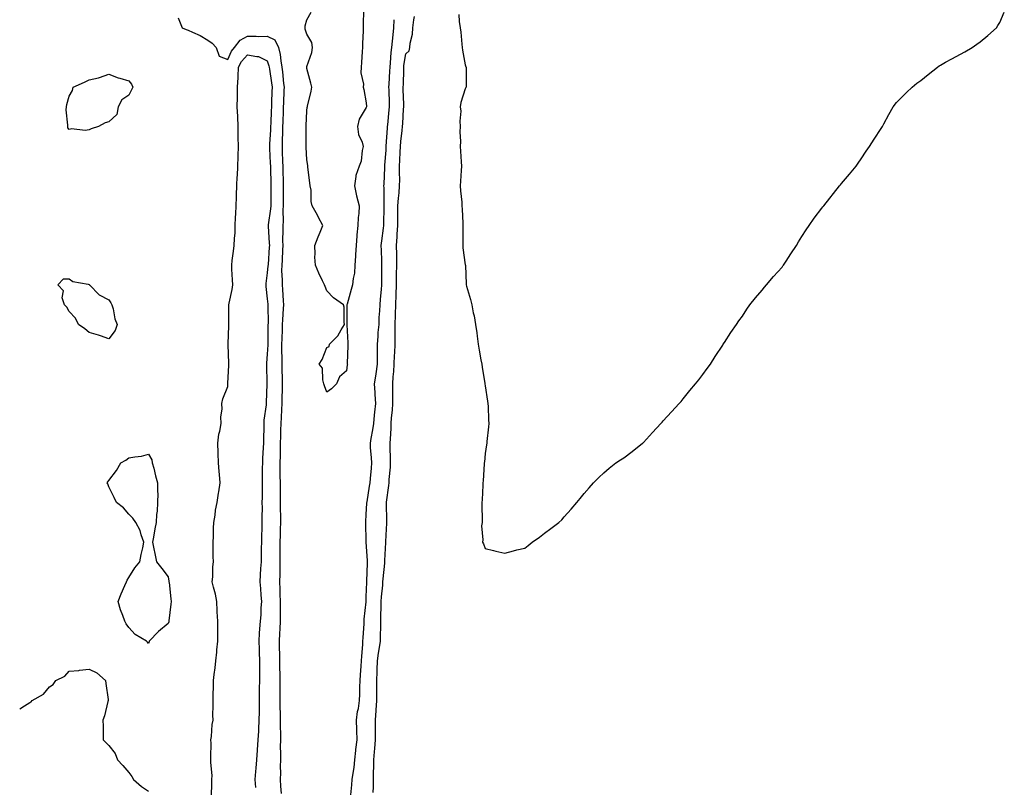
# Model space of a CAD drawing. Units: inches. Extents: x 1005443 to 1008083, y 7305818 to 7308458.
# Drawn here: x 1005443 to 1005940, y 7307138 to 7307526 of the extents above; entities that cross this region are included whole.
import ezdxf

# ---------------------------------------------------------------- set-up
doc = ezdxf.new("R2010")
doc.units = ezdxf.units.IN
doc.header["$MEASUREMENT"] = 0
doc.layers.add('Contour_10057305', color=7, linetype='Continuous', true_color=0x4e6e97)

msp = doc.modelspace()

# ---------------------------------------------------------------- linework, layer by layer
at = {"layer": 'Contour_10057305'}
for points in [[(1005616.68, 7307530.55, 3194), (1005616.47, 7307523.5, 3194), (1005616.49, 7307521.92, 3194), (1005616.48, 7307520.35, 3194), (1005616.1, 7307513.87, 3194), (1005616.09, 7307511.92, 3194), (1005615.95, 7307509.82, 3194), (1005615.58, 7307504.39, 3194), (1005615.41, 7307501.92, 3194), (1005615.21, 7307499.08, 3194), (1005616.63, 7307493.34, 3194), (1005616.42, 7307491.92, 3194), (1005616.85, 7307490.72, 3194), (1005618.05, 7307484.02, 3194), (1005618.14, 7307482.01, 3194), (1005618.14, 7307481.92, 3194), (1005618.13, 7307481.84, 3194), (1005618.05, 7307481.57, 3194), (1005614.36, 7307475.61, 3194), (1005613.62, 7307471.92, 3194), (1005614.13, 7307468, 3194), (1005615.93, 7307464.04, 3194), (1005616.43, 7307461.92, 3194), (1005615.92, 7307459.79, 3194), (1005615.44, 7307454.53, 3194), (1005614.51, 7307451.92, 3194), (1005612.77, 7307447.2, 3194), (1005612.84, 7307446.71, 3194), (1005612.01, 7307441.92, 3194), (1005613.06, 7307436.93, 3194), (1005613.07, 7307436.9, 3194), (1005614.38, 7307431.92, 3194), (1005614.22, 7307428.09, 3194), (1005613.9, 7307426.07, 3194), (1005613.76, 7307421.92, 3194), (1005613.34, 7307417.21, 3194), (1005613.26, 7307416.71, 3194), (1005612.88, 7307411.92, 3194), (1005612.64, 7307407.33, 3194), (1005612.57, 7307406.44, 3194), (1005612.32, 7307401.92, 3194), (1005612.13, 7307397.84, 3194), (1005611.35, 7307395.22, 3194), (1005611.1, 7307391.92, 3194), (1005610.34, 7307389.63, 3194), (1005608.37, 7307382.24, 3194), (1005608.27, 7307381.92, 3194), (1005608.27, 7307372.14, 3194), (1005608.26, 7307371.92, 3194), (1005608.21, 7307371.76, 3194), (1005608.8, 7307362.67, 3194), (1005608.65, 7307361.92, 3194), (1005608.74, 7307361.23, 3194), (1005608.41, 7307352.28, 3194), (1005608.49, 7307351.92, 3194), (1005608.37, 7307351.6, 3194), (1005608.05, 7307348.42, 3194), (1005604.45, 7307345.52, 3194), (1005602.94, 7307341.92, 3194), (1005600.53, 7307339.44, 3194), (1005598.05, 7307337.71, 3194), (1005597, 7307340.87, 3194), (1005596.67, 7307341.92, 3194), (1005596.03, 7307343.94, 3194), (1005595.93, 7307349.8, 3194), (1005594.2, 7307351.92, 3194), (1005595.77, 7307354.2, 3194), (1005598.05, 7307360.36, 3194), (1005599.23, 7307360.74, 3194), (1005599.52, 7307361.92, 3194), (1005603.73, 7307366.24, 3194), (1005605.38, 7307369.25, 3194), (1005607.05, 7307371.92, 3194), (1005606.85, 7307373.12, 3194), (1005606.85, 7307380.72, 3194), (1005606.53, 7307381.92, 3194), (1005601.51, 7307385.38, 3194), (1005598.05, 7307389.01, 3194), (1005597.26, 7307391.13, 3194), (1005596.99, 7307391.92, 3194), (1005596.01, 7307393.96, 3194), (1005594, 7307397.87, 3194), (1005592.35, 7307401.92, 3194), (1005592.1, 7307405.97, 3194), (1005592.28, 7307407.69, 3194), (1005592.11, 7307411.92, 3194), (1005593.75, 7307416.22, 3194), (1005594.79, 7307418.66, 3194), (1005596.12, 7307421.92, 3194), (1005593.95, 7307426.02, 3194), (1005593.33, 7307427.2, 3194), (1005590.77, 7307431.92, 3194), (1005590.18, 7307434.05, 3194), (1005590.14, 7307439.83, 3194), (1005589.76, 7307441.92, 3194), (1005589.57, 7307443.44, 3194), (1005588.56, 7307451.41, 3194), (1005588.49, 7307451.92, 3194), (1005588.45, 7307452.32, 3194), (1005588.05, 7307455.14, 3194), (1005587.67, 7307461.54, 3194), (1005587.64, 7307461.92, 3194), (1005587.65, 7307462.32, 3194), (1005587.69, 7307471.56, 3194), (1005587.7, 7307471.92, 3194), (1005587.72, 7307472.25, 3194), (1005588.05, 7307479.82, 3194), (1005588.26, 7307481.71, 3194), (1005588.29, 7307481.92, 3194), (1005588.36, 7307482.23, 3194), (1005590.12, 7307489.85, 3194), (1005590.6, 7307491.92, 3194), (1005590.08, 7307493.95, 3194), (1005588.05, 7307501.22, 3194), (1005587.98, 7307501.85, 3194), (1005587.97, 7307501.92, 3194), (1005587.96, 7307502.01, 3194), (1005588.05, 7307502.37, 3194), (1005590.57, 7307509.4, 3194), (1005590.88, 7307511.92, 3194), (1005590.55, 7307514.42, 3194), (1005588.05, 7307518.72, 3194), (1005587.22, 7307521.09, 3194), (1005587.1, 7307521.92, 3194), (1005587.16, 7307522.81, 3194), (1005588.05, 7307525.85, 3194), (1005590.16, 7307529.81, 3194)], [(1005664.72, 7307528.59, 3192), (1005664.92, 7307525.05, 3192), (1005665.41, 7307521.92, 3192), (1005665.72, 7307519.59, 3192), (1005666.3, 7307513.67, 3192), (1005666.53, 7307511.92, 3192), (1005666.7, 7307510.57, 3192), (1005668.05, 7307503.16, 3192), (1005668.31, 7307502.18, 3192), (1005668.46, 7307501.92, 3192), (1005668.44, 7307501.53, 3192), (1005668.47, 7307492.34, 3192), (1005668.46, 7307491.92, 3192), (1005668.3, 7307491.67, 3192), (1005668.05, 7307491.09, 3192), (1005665.83, 7307484.14, 3192), (1005665.5, 7307481.92, 3192), (1005665.85, 7307479.72, 3192), (1005665.22, 7307474.75, 3192), (1005665.49, 7307471.92, 3192), (1005665.34, 7307469.21, 3192), (1005665.63, 7307464.34, 3192), (1005665.46, 7307461.92, 3192), (1005665.68, 7307459.55, 3192), (1005665.89, 7307454.08, 3192), (1005666.07, 7307451.92, 3192), (1005665.92, 7307449.79, 3192), (1005665.67, 7307444.3, 3192), (1005665.48, 7307441.92, 3192), (1005665.57, 7307439.44, 3192), (1005666.28, 7307433.69, 3192), (1005666.36, 7307431.92, 3192), (1005666.4, 7307430.27, 3192), (1005666.8, 7307423.17, 3192), (1005666.84, 7307421.92, 3192), (1005666.85, 7307420.72, 3192), (1005666.83, 7307413.14, 3192), (1005666.85, 7307411.92, 3192), (1005666.8, 7307410.67, 3192), (1005668.05, 7307402.07, 3192), (1005668.07, 7307401.94, 3192), (1005668.08, 7307401.92, 3192), (1005668.08, 7307401.89, 3192), (1005668.43, 7307392.3, 3192), (1005668.49, 7307391.92, 3192), (1005668.65, 7307391.32, 3192), (1005670.69, 7307384.56, 3192), (1005671.31, 7307381.92, 3192), (1005672.1, 7307377.87, 3192), (1005672.48, 7307376.35, 3192), (1005673.23, 7307371.92, 3192), (1005673.79, 7307367.66, 3192), (1005674, 7307365.97, 3192), (1005674.52, 7307361.92, 3192), (1005675.06, 7307358.93, 3192), (1005675.92, 7307354.05, 3192), (1005676.31, 7307351.92, 3192), (1005676.54, 7307350.41, 3192), (1005677.95, 7307342.02, 3192), (1005677.96, 7307341.92, 3192), (1005677.97, 7307341.84, 3192), (1005678.05, 7307340.9, 3192), (1005679.28, 7307333.15, 3192), (1005679.48, 7307331.92, 3192), (1005679.53, 7307330.44, 3192), (1005679.81, 7307323.68, 3192), (1005679.9, 7307321.92, 3192), (1005679.76, 7307320.21, 3192), (1005678.98, 7307312.85, 3192), (1005678.9, 7307311.92, 3192), (1005678.81, 7307311.16, 3192), (1005678.05, 7307306.74, 3192), (1005677.67, 7307302.3, 3192), (1005677.63, 7307301.92, 3192), (1005677.58, 7307301.45, 3192), (1005677.05, 7307292.92, 3192), (1005676.96, 7307291.92, 3192), (1005676.85, 7307290.72, 3192), (1005676.6, 7307283.37, 3192), (1005676.46, 7307281.92, 3192), (1005676.33, 7307280.2, 3192), (1005676.64, 7307273.33, 3192), (1005676.5, 7307271.92, 3192), (1005676.27, 7307270.14, 3192), (1005676.93, 7307263.04, 3192), (1005676.68, 7307261.92, 3192), (1005677.26, 7307261.13, 3192), (1005678.05, 7307258.68, 3192), (1005682.3, 7307257.67, 3192), (1005683.49, 7307257.36, 3192), (1005688.05, 7307256.38, 3192), (1005692.47, 7307257.5, 3192), (1005694.08, 7307257.95, 3192), (1005698.05, 7307258.85, 3192), (1005699.83, 7307260.14, 3192), (1005701.83, 7307261.92, 3192), (1005705.55, 7307264.42, 3192), (1005708.05, 7307266.51, 3192), (1005711.17, 7307268.8, 3192), (1005715.28, 7307271.92, 3192), (1005716.73, 7307273.24, 3192), (1005718.05, 7307274.69, 3192), (1005721.46, 7307278.51, 3192), (1005724.3, 7307281.92, 3192), (1005725.98, 7307283.99, 3192), (1005728.05, 7307286.54, 3192), (1005730.58, 7307289.39, 3192), (1005732.87, 7307291.92, 3192), (1005735.46, 7307294.51, 3192), (1005738.05, 7307296.98, 3192), (1005740.67, 7307299.3, 3192), (1005744, 7307301.92, 3192), (1005746.46, 7307303.51, 3192), (1005748.05, 7307304.55, 3192), (1005752.25, 7307307.72, 3192), (1005757.59, 7307311.92, 3192), (1005757.84, 7307312.13, 3192), (1005758.05, 7307312.32, 3192), (1005762.66, 7307317.31, 3192), (1005766.76, 7307321.92, 3192), (1005767.39, 7307322.58, 3192), (1005768.05, 7307323.3, 3192), (1005772.24, 7307327.73, 3192), (1005776.13, 7307331.92, 3192), (1005776.98, 7307332.99, 3192), (1005778.05, 7307334.36, 3192), (1005781.4, 7307338.57, 3192), (1005784.3, 7307341.92, 3192), (1005785.95, 7307344.02, 3192), (1005788.05, 7307346.68, 3192), (1005790.27, 7307349.7, 3192), (1005791.93, 7307351.92, 3192), (1005794.18, 7307355.79, 3192), (1005798.05, 7307361.5, 3192), (1005798.22, 7307361.75, 3192), (1005798.34, 7307361.92, 3192), (1005798.88, 7307362.75, 3192), (1005802.16, 7307367.81, 3192), (1005804.95, 7307371.92, 3192), (1005806.2, 7307373.77, 3192), (1005808.05, 7307376.05, 3192), (1005810.3, 7307379.67, 3192), (1005811.78, 7307381.92, 3192), (1005814.56, 7307385.41, 3192), (1005818.05, 7307389.24, 3192), (1005819.23, 7307390.74, 3192), (1005820.19, 7307391.92, 3192), (1005823.74, 7307396.23, 3192), (1005828.05, 7307400.92, 3192), (1005828.46, 7307401.51, 3192), (1005828.73, 7307401.92, 3192), (1005830.01, 7307403.88, 3192), (1005832.37, 7307407.6, 3192), (1005835.3, 7307411.92, 3192), (1005836.3, 7307413.67, 3192), (1005838.05, 7307416.47, 3192), (1005840.16, 7307419.81, 3192), (1005841.68, 7307421.92, 3192), (1005844.28, 7307425.69, 3192), (1005848.05, 7307430.79, 3192), (1005848.57, 7307431.4, 3192), (1005849.03, 7307431.92, 3192), (1005857.07, 7307441.92, 3192), (1005857.5, 7307442.47, 3192), (1005858.05, 7307443.18, 3192), (1005862.09, 7307447.88, 3192), (1005865.43, 7307451.92, 3192), (1005866.52, 7307453.45, 3192), (1005868.05, 7307455.72, 3192), (1005870.49, 7307459.48, 3192), (1005872.16, 7307461.92, 3192), (1005874.47, 7307465.5, 3192), (1005878.05, 7307470.92, 3192), (1005878.43, 7307471.54, 3192), (1005878.66, 7307471.92, 3192), (1005879.4, 7307473.27, 3192), (1005881.95, 7307478.02, 3192), (1005884.14, 7307481.92, 3192), (1005885.85, 7307484.12, 3192), (1005888.05, 7307486.35, 3192), (1005890.8, 7307489.17, 3192), (1005893.73, 7307491.92, 3192), (1005896.14, 7307493.83, 3192), (1005898.05, 7307495.28, 3192), (1005901.76, 7307498.21, 3192), (1005906.49, 7307501.92, 3192), (1005907.39, 7307502.58, 3192), (1005908.05, 7307503.06, 3192), (1005910.64, 7307504.51, 3192), (1005913.77, 7307506.2, 3192), (1005918.05, 7307508.61, 3192), (1005920.26, 7307509.71, 3192), (1005924.08, 7307511.92, 3192), (1005926.42, 7307513.55, 3192), (1005928.05, 7307514.76, 3192), (1005932.01, 7307517.96, 3192), (1005936.34, 7307521.92, 3192), (1005937.02, 7307522.95, 3192), (1005938.05, 7307524.62, 3192), (1005940.26, 7307529.71, 3192)], [(1005523, 7307526.87, 3193), (1005525.06, 7307521.92, 3193), (1005527.07, 7307520.94, 3193), (1005528.05, 7307520.74, 3193), (1005530.35, 7307519.62, 3193), (1005534.11, 7307517.98, 3193), (1005538.05, 7307515.66, 3193), (1005540.23, 7307514.1, 3193), (1005542.25, 7307511.92, 3193), (1005543.73, 7307507.6, 3193), (1005548.05, 7307505.76, 3193), (1005549.92, 7307510.05, 3193), (1005551.5, 7307511.92, 3193), (1005554.41, 7307515.56, 3193), (1005558.05, 7307517.56, 3193), (1005562.35, 7307517.62, 3193), (1005563.68, 7307517.55, 3193), (1005568.05, 7307517.6, 3193), (1005571.84, 7307515.71, 3193), (1005573.7, 7307511.92, 3193), (1005574.51, 7307508.38, 3193), (1005574.84, 7307505.13, 3193), (1005575.43, 7307501.92, 3193), (1005575.74, 7307499.61, 3193), (1005576.27, 7307493.7, 3193), (1005576.49, 7307491.92, 3193), (1005576.44, 7307490.31, 3193), (1005576.17, 7307483.8, 3193), (1005576.1, 7307481.92, 3193), (1005576.02, 7307479.89, 3193), (1005575.86, 7307474.11, 3193), (1005575.76, 7307471.92, 3193), (1005575.67, 7307469.54, 3193), (1005575.59, 7307464.38, 3193), (1005575.48, 7307461.92, 3193), (1005575.6, 7307459.47, 3193), (1005575.77, 7307454.2, 3193), (1005575.87, 7307451.92, 3193), (1005575.91, 7307449.78, 3193), (1005576.01, 7307443.96, 3193), (1005576.05, 7307441.92, 3193), (1005576.05, 7307439.92, 3193), (1005576.11, 7307433.86, 3193), (1005576.11, 7307431.92, 3193), (1005575.97, 7307429.84, 3193), (1005576.03, 7307423.94, 3193), (1005575.86, 7307421.92, 3193), (1005575.92, 7307419.79, 3193), (1005575.77, 7307414.2, 3193), (1005575.83, 7307411.92, 3193), (1005575.71, 7307409.58, 3193), (1005575.49, 7307404.48, 3193), (1005575.34, 7307401.92, 3193), (1005575.3, 7307399.17, 3193), (1005575.57, 7307394.4, 3193), (1005575.52, 7307391.92, 3193), (1005575.7, 7307389.57, 3193), (1005576.06, 7307383.91, 3193), (1005576.2, 7307381.92, 3193), (1005576.14, 7307380.01, 3193), (1005575.66, 7307374.31, 3193), (1005575.58, 7307371.92, 3193), (1005575.52, 7307369.39, 3193), (1005575.33, 7307364.64, 3193), (1005575.27, 7307361.92, 3193), (1005575.23, 7307359.1, 3193), (1005575.36, 7307354.61, 3193), (1005575.33, 7307351.92, 3193), (1005575.39, 7307349.26, 3193), (1005575.56, 7307344.41, 3193), (1005575.63, 7307341.92, 3193), (1005575.56, 7307339.43, 3193), (1005575.42, 7307334.55, 3193), (1005575.35, 7307331.92, 3193), (1005575.15, 7307329.02, 3193), (1005575.02, 7307324.95, 3193), (1005574.8, 7307321.92, 3193), (1005574.72, 7307318.59, 3193), (1005574.68, 7307315.29, 3193), (1005574.61, 7307311.92, 3193), (1005574.52, 7307308.39, 3193), (1005574.51, 7307305.46, 3193), (1005574.43, 7307301.92, 3193), (1005574.44, 7307298.31, 3193), (1005574.46, 7307295.51, 3193), (1005574.47, 7307291.92, 3193), (1005574.5, 7307288.37, 3193), (1005574.53, 7307285.44, 3193), (1005574.56, 7307281.92, 3193), (1005574.57, 7307278.44, 3193), (1005574.64, 7307275.33, 3193), (1005574.65, 7307271.92, 3193), (1005574.53, 7307268.4, 3193), (1005574.51, 7307265.46, 3193), (1005574.4, 7307261.92, 3193), (1005574.4, 7307258.27, 3193), (1005574.41, 7307255.56, 3193), (1005574.41, 7307251.92, 3193), (1005574.32, 7307248.19, 3193), (1005574.32, 7307245.65, 3193), (1005574.22, 7307241.92, 3193), (1005574.34, 7307238.21, 3193), (1005574.36, 7307235.61, 3193), (1005574.47, 7307231.92, 3193), (1005574.47, 7307228.34, 3193), (1005574.51, 7307225.46, 3193), (1005574.5, 7307221.92, 3193), (1005574.3, 7307218.17, 3193), (1005574.29, 7307215.68, 3193), (1005574.07, 7307211.92, 3193), (1005574.12, 7307207.99, 3193), (1005574.13, 7307205.84, 3193), (1005574.2, 7307201.92, 3193), (1005574.25, 7307198.12, 3193), (1005574.36, 7307195.61, 3193), (1005574.41, 7307191.92, 3193), (1005574.38, 7307188.25, 3193), (1005574.39, 7307185.58, 3193), (1005574.35, 7307181.92, 3193), (1005574.42, 7307178.29, 3193), (1005574.51, 7307175.46, 3193), (1005574.57, 7307171.92, 3193), (1005574.56, 7307168.43, 3193), (1005574.67, 7307165.3, 3193), (1005574.66, 7307161.92, 3193), (1005574.61, 7307158.48, 3193), (1005574.78, 7307155.19, 3193), (1005574.72, 7307151.92, 3193), (1005574.62, 7307148.49, 3193), (1005574.71, 7307145.26, 3193), (1005574.6, 7307141.92, 3193), (1005574.75, 7307138.62, 3193), (1005575.06, 7307134.91, 3193)], [(1005610.3, 7307134.17, 3193), (1005610.73, 7307139.24, 3193), (1005610.97, 7307141.92, 3193), (1005611.35, 7307145.22, 3193), (1005611.87, 7307148.1, 3193), (1005612.24, 7307151.92, 3193), (1005612.75, 7307156.62, 3193), (1005612.78, 7307157.19, 3193), (1005613.36, 7307161.92, 3193), (1005613.22, 7307166.75, 3193), (1005613.19, 7307167.06, 3193), (1005613.06, 7307171.92, 3193), (1005613.66, 7307176.31, 3193), (1005614.04, 7307177.91, 3193), (1005614.69, 7307181.92, 3193), (1005614.83, 7307185.14, 3193), (1005614.8, 7307188.67, 3193), (1005614.92, 7307191.92, 3193), (1005615.17, 7307194.8, 3193), (1005615.41, 7307199.28, 3193), (1005615.63, 7307201.92, 3193), (1005615.75, 7307204.22, 3193), (1005616.27, 7307210.14, 3193), (1005616.37, 7307211.92, 3193), (1005616.49, 7307213.48, 3193), (1005616.9, 7307220.77, 3193), (1005616.98, 7307221.92, 3193), (1005617.01, 7307222.96, 3193), (1005617.93, 7307231.8, 3193), (1005617.93, 7307231.92, 3193), (1005617.94, 7307232.03, 3193), (1005618.05, 7307234.26, 3193), (1005618.24, 7307241.73, 3193), (1005618.25, 7307241.92, 3193), (1005618.26, 7307242.13, 3193), (1005618.67, 7307251.3, 3193), (1005618.72, 7307251.92, 3193), (1005618.71, 7307252.58, 3193), (1005618.06, 7307261.91, 3193), (1005618.05, 7307262.22, 3193), (1005617.75, 7307271.62, 3193), (1005617.76, 7307271.92, 3193), (1005617.78, 7307272.19, 3193), (1005618.05, 7307275.94, 3193), (1005618.39, 7307281.58, 3193), (1005618.39, 7307281.92, 3193), (1005618.45, 7307282.32, 3193), (1005619.74, 7307290.23, 3193), (1005619.98, 7307291.92, 3193), (1005620.16, 7307294.03, 3193), (1005620.64, 7307299.33, 3193), (1005620.86, 7307301.92, 3193), (1005620.71, 7307304.58, 3193), (1005620.23, 7307309.74, 3193), (1005620.09, 7307311.92, 3193), (1005620.46, 7307314.33, 3193), (1005621.36, 7307318.61, 3193), (1005621.8, 7307321.92, 3193), (1005622.24, 7307326.11, 3193), (1005622.38, 7307327.59, 3193), (1005622.84, 7307331.92, 3193), (1005622.59, 7307336.46, 3193), (1005622.5, 7307337.47, 3193), (1005622.23, 7307341.92, 3193), (1005623.02, 7307346.89, 3193), (1005623.03, 7307346.94, 3193), (1005623.74, 7307351.92, 3193), (1005623.63, 7307356.34, 3193), (1005623.76, 7307357.63, 3193), (1005623.62, 7307361.92, 3193), (1005624.11, 7307365.86, 3193), (1005624.07, 7307367.94, 3193), (1005624.46, 7307371.92, 3193), (1005624.6, 7307375.37, 3193), (1005624.87, 7307378.74, 3193), (1005625.01, 7307381.92, 3193), (1005625.25, 7307384.72, 3193), (1005625.65, 7307389.52, 3193), (1005625.85, 7307391.92, 3193), (1005625.81, 7307394.16, 3193), (1005625.92, 7307399.79, 3193), (1005625.88, 7307401.92, 3193), (1005625.85, 7307404.12, 3193), (1005625.66, 7307409.53, 3193), (1005625.63, 7307411.92, 3193), (1005625.83, 7307414.14, 3193), (1005626.69, 7307420.56, 3193), (1005626.83, 7307421.92, 3193), (1005626.88, 7307423.09, 3193), (1005627.05, 7307430.92, 3193), (1005627.09, 7307431.92, 3193), (1005627.03, 7307432.94, 3193), (1005627.04, 7307440.91, 3193), (1005626.98, 7307441.92, 3193), (1005627.08, 7307442.89, 3193), (1005627.39, 7307451.26, 3193), (1005627.45, 7307451.92, 3193), (1005627.48, 7307452.49, 3193), (1005628.05, 7307460.08, 3193), (1005628.14, 7307461.83, 3193), (1005628.15, 7307461.92, 3193), (1005628.16, 7307462.03, 3193), (1005628.75, 7307471.22, 3193), (1005628.82, 7307471.92, 3193), (1005628.88, 7307472.75, 3193), (1005629.61, 7307480.36, 3193), (1005629.73, 7307481.92, 3193), (1005629.69, 7307483.56, 3193), (1005629.52, 7307490.45, 3193), (1005629.49, 7307491.92, 3193), (1005629.54, 7307493.41, 3193), (1005629.96, 7307500.01, 3193), (1005630.04, 7307501.92, 3193), (1005630.29, 7307504.16, 3193), (1005630.63, 7307509.34, 3193), (1005630.94, 7307511.92, 3193), (1005631.24, 7307515.11, 3193), (1005631.58, 7307518.39, 3193), (1005631.91, 7307521.92, 3193), (1005632.1, 7307525.97, 3193)], [(1005621.49, 7307135.36, 3192), (1005621.64, 7307138.33, 3192), (1005621.75, 7307141.92, 3192), (1005621.74, 7307145.61, 3192), (1005621.79, 7307148.18, 3192), (1005621.78, 7307151.92, 3192), (1005622.13, 7307156, 3192), (1005622.3, 7307157.67, 3192), (1005622.64, 7307161.92, 3192), (1005622.68, 7307166.55, 3192), (1005622.63, 7307167.34, 3192), (1005622.66, 7307171.92, 3192), (1005623.04, 7307176.91, 3192), (1005623.05, 7307176.92, 3192), (1005623.38, 7307181.92, 3192), (1005623.36, 7307186.61, 3192), (1005623.36, 7307187.23, 3192), (1005623.34, 7307191.92, 3192), (1005623.53, 7307196.44, 3192), (1005623.59, 7307197.46, 3192), (1005623.78, 7307201.92, 3192), (1005624.21, 7307205.76, 3192), (1005624.78, 7307208.65, 3192), (1005625.21, 7307211.92, 3192), (1005625.27, 7307214.7, 3192), (1005625.32, 7307219.19, 3192), (1005625.37, 7307221.92, 3192), (1005625.45, 7307224.52, 3192), (1005625.49, 7307229.36, 3192), (1005625.58, 7307231.92, 3192), (1005625.73, 7307234.24, 3192), (1005626.35, 7307240.22, 3192), (1005626.47, 7307241.92, 3192), (1005626.57, 7307243.4, 3192), (1005627.35, 7307251.22, 3192), (1005627.4, 7307251.92, 3192), (1005627.39, 7307252.58, 3192), (1005627.85, 7307261.72, 3192), (1005627.84, 7307261.92, 3192), (1005627.85, 7307262.12, 3192), (1005628.05, 7307265.39, 3192), (1005628.49, 7307271.48, 3192), (1005628.5, 7307271.92, 3192), (1005628.49, 7307272.36, 3192), (1005628.2, 7307281.77, 3192), (1005628.2, 7307281.92, 3192), (1005628.21, 7307282.08, 3192), (1005629.5, 7307290.47, 3192), (1005629.6, 7307291.92, 3192), (1005629.67, 7307293.54, 3192), (1005630.21, 7307299.76, 3192), (1005630.3, 7307301.92, 3192), (1005630.29, 7307304.16, 3192), (1005630.15, 7307309.82, 3192), (1005630.13, 7307311.92, 3192), (1005630.21, 7307314.08, 3192), (1005630.59, 7307319.38, 3192), (1005630.68, 7307321.92, 3192), (1005630.84, 7307324.71, 3192), (1005631.3, 7307328.67, 3192), (1005631.47, 7307331.92, 3192), (1005631.49, 7307335.36, 3192), (1005631.4, 7307338.57, 3192), (1005631.42, 7307341.92, 3192), (1005631.64, 7307345.51, 3192), (1005631.89, 7307348.08, 3192), (1005632.1, 7307351.92, 3192), (1005632.34, 7307356.21, 3192), (1005632.44, 7307357.53, 3192), (1005632.67, 7307361.92, 3192), (1005632.62, 7307366.49, 3192), (1005632.61, 7307367.36, 3192), (1005632.56, 7307371.92, 3192), (1005632.78, 7307376.65, 3192), (1005632.81, 7307377.16, 3192), (1005633.01, 7307381.92, 3192), (1005633.13, 7307386.84, 3192), (1005633.13, 7307387, 3192), (1005633.24, 7307391.92, 3192), (1005633.33, 7307396.64, 3192), (1005633.34, 7307397.21, 3192), (1005633.44, 7307401.92, 3192), (1005633.41, 7307406.56, 3192), (1005633.42, 7307407.29, 3192), (1005633.38, 7307411.92, 3192), (1005633.67, 7307416.3, 3192), (1005633.7, 7307417.57, 3192), (1005633.97, 7307421.92, 3192), (1005634.01, 7307425.96, 3192), (1005634.01, 7307427.88, 3192), (1005634.05, 7307431.92, 3192), (1005634.28, 7307435.69, 3192), (1005634.65, 7307438.52, 3192), (1005634.89, 7307441.92, 3192), (1005634.9, 7307445.07, 3192), (1005634.81, 7307448.68, 3192), (1005634.81, 7307451.92, 3192), (1005634.97, 7307455, 3192), (1005635.19, 7307459.06, 3192), (1005635.34, 7307461.92, 3192), (1005635.55, 7307464.42, 3192), (1005636.15, 7307470.02, 3192), (1005636.31, 7307471.92, 3192), (1005636.44, 7307473.53, 3192), (1005636.88, 7307480.75, 3192), (1005636.97, 7307481.92, 3192), (1005636.95, 7307483.02, 3192), (1005636.74, 7307490.61, 3192), (1005636.71, 7307491.92, 3192), (1005636.77, 7307493.2, 3192), (1005636.93, 7307500.8, 3192), (1005636.98, 7307501.92, 3192), (1005637.08, 7307502.89, 3192), (1005638.05, 7307508.72, 3192), (1005639.67, 7307510.3, 3192), (1005639.97, 7307511.92, 3192), (1005640.18, 7307514.05, 3192), (1005641.34, 7307518.63, 3192), (1005641.57, 7307521.92, 3192), (1005641.98, 7307525.85, 3192), (1005642.34, 7307527.63, 3192)], [(1005539.83, 7307133.7, 3192), (1005540.05, 7307139.92, 3192), (1005540.12, 7307141.92, 3192), (1005540.18, 7307144.05, 3192), (1005539.49, 7307150.48, 3192), (1005539.54, 7307151.92, 3192), (1005539.45, 7307153.32, 3192), (1005539.62, 7307160.35, 3192), (1005539.53, 7307161.92, 3192), (1005539.83, 7307163.7, 3192), (1005540.24, 7307169.73, 3192), (1005540.7, 7307171.92, 3192), (1005540.59, 7307174.46, 3192), (1005540.74, 7307179.23, 3192), (1005540.65, 7307181.92, 3192), (1005540.7, 7307184.57, 3192), (1005540.82, 7307189.15, 3192), (1005540.87, 7307191.92, 3192), (1005541.2, 7307195.07, 3192), (1005541.65, 7307198.32, 3192), (1005542.01, 7307201.92, 3192), (1005542.48, 7307206.35, 3192), (1005542.54, 7307207.43, 3192), (1005543.08, 7307211.92, 3192), (1005543.06, 7307216.91, 3192), (1005543.06, 7307216.93, 3192), (1005543.03, 7307221.92, 3192), (1005542.77, 7307226.64, 3192), (1005542.77, 7307227.2, 3192), (1005542.53, 7307231.92, 3192), (1005541.81, 7307235.68, 3192), (1005540.87, 7307239.1, 3192), (1005540.26, 7307241.92, 3192), (1005540.47, 7307244.34, 3192), (1005540.56, 7307249.41, 3192), (1005540.81, 7307251.92, 3192), (1005540.79, 7307254.66, 3192), (1005540.77, 7307259.2, 3192), (1005540.76, 7307261.92, 3192), (1005540.87, 7307264.74, 3192), (1005540.95, 7307269.02, 3192), (1005541.08, 7307271.92, 3192), (1005541.68, 7307275.55, 3192), (1005541.97, 7307278, 3192), (1005542.69, 7307281.92, 3192), (1005543.34, 7307286.63, 3192), (1005543.52, 7307287.39, 3192), (1005544.25, 7307291.92, 3192), (1005543.91, 7307296.06, 3192), (1005543.71, 7307297.58, 3192), (1005543.38, 7307301.92, 3192), (1005543.23, 7307306.74, 3192), (1005543.23, 7307307.1, 3192), (1005543.05, 7307311.92, 3192), (1005543.56, 7307316.41, 3192), (1005544.07, 7307317.94, 3192), (1005544.74, 7307321.92, 3192), (1005544.66, 7307325.31, 3192), (1005545.19, 7307329.06, 3192), (1005545.1, 7307331.92, 3192), (1005545.65, 7307334.32, 3192), (1005548.05, 7307340.61, 3192), (1005548.15, 7307341.82, 3192), (1005548.16, 7307341.92, 3192), (1005548.16, 7307342.03, 3192), (1005548.54, 7307351.43, 3192), (1005548.55, 7307351.92, 3192), (1005548.57, 7307352.44, 3192), (1005548.26, 7307361.71, 3192), (1005548.27, 7307361.92, 3192), (1005548.26, 7307362.13, 3192), (1005548.67, 7307371.3, 3192), (1005548.65, 7307371.92, 3192), (1005548.64, 7307372.51, 3192), (1005548.66, 7307381.31, 3192), (1005548.65, 7307381.92, 3192), (1005548.74, 7307382.61, 3192), (1005550.34, 7307389.63, 3192), (1005550.6, 7307391.92, 3192), (1005550.55, 7307394.42, 3192), (1005550.14, 7307399.83, 3192), (1005550.1, 7307401.92, 3192), (1005550.38, 7307404.25, 3192), (1005550.99, 7307408.98, 3192), (1005551.35, 7307411.92, 3192), (1005551.48, 7307415.35, 3192), (1005551.77, 7307418.2, 3192), (1005551.89, 7307421.92, 3192), (1005552.06, 7307425.93, 3192), (1005552.08, 7307427.89, 3192), (1005552.27, 7307431.92, 3192), (1005552.41, 7307436.28, 3192), (1005552.45, 7307437.52, 3192), (1005552.59, 7307441.92, 3192), (1005552.9, 7307446.77, 3192), (1005552.92, 7307447.05, 3192), (1005553.24, 7307451.92, 3192), (1005553.37, 7307456.6, 3192), (1005553.36, 7307457.23, 3192), (1005553.48, 7307461.92, 3192), (1005553.41, 7307466.56, 3192), (1005553.4, 7307467.27, 3192), (1005553.33, 7307471.92, 3192), (1005553.11, 7307476.86, 3192), (1005553.1, 7307476.97, 3192), (1005552.89, 7307481.92, 3192), (1005552.98, 7307486.85, 3192), (1005552.99, 7307486.98, 3192), (1005553.08, 7307491.92, 3192), (1005553.26, 7307496.71, 3192), (1005553.3, 7307497.17, 3192), (1005553.51, 7307501.92, 3192), (1005555.1, 7307504.87, 3192), (1005558.05, 7307508.25, 3192), (1005562.68, 7307507.29, 3192), (1005563.53, 7307507.4, 3192), (1005568.05, 7307505.14, 3192), (1005568.81, 7307502.68, 3192), (1005568.95, 7307501.92, 3192), (1005569.09, 7307500.88, 3192), (1005570.2, 7307494.07, 3192), (1005570.46, 7307491.92, 3192), (1005570.37, 7307489.6, 3192), (1005570.24, 7307484.11, 3192), (1005570.16, 7307481.92, 3192), (1005570.08, 7307479.89, 3192), (1005569.75, 7307473.62, 3192), (1005569.68, 7307471.92, 3192), (1005569.61, 7307470.36, 3192), (1005569.13, 7307463, 3192), (1005569.09, 7307461.92, 3192), (1005569.13, 7307460.84, 3192), (1005569.56, 7307453.43, 3192), (1005569.63, 7307451.92, 3192), (1005569.66, 7307450.31, 3192), (1005569.81, 7307443.68, 3192), (1005569.84, 7307441.92, 3192), (1005569.84, 7307440.13, 3192), (1005569.79, 7307433.66, 3192), (1005569.79, 7307431.92, 3192), (1005569.68, 7307430.29, 3192), (1005568.45, 7307422.32, 3192), (1005568.42, 7307421.92, 3192), (1005568.43, 7307421.54, 3192), (1005569.07, 7307412.94, 3192), (1005569.09, 7307411.92, 3192), (1005569.04, 7307410.93, 3192), (1005568.43, 7307402.3, 3192), (1005568.41, 7307401.92, 3192), (1005568.4, 7307401.57, 3192), (1005568.05, 7307397.97, 3192), (1005567.28, 7307392.69, 3192), (1005567.24, 7307391.92, 3192), (1005567.3, 7307391.17, 3192), (1005568.05, 7307384.87, 3192), (1005568.29, 7307382.16, 3192), (1005568.31, 7307381.92, 3192), (1005568.3, 7307381.67, 3192), (1005568.41, 7307372.28, 3192), (1005568.39, 7307371.92, 3192), (1005568.39, 7307371.58, 3192), (1005568.34, 7307362.21, 3192), (1005568.33, 7307361.92, 3192), (1005568.33, 7307361.64, 3192), (1005568.05, 7307356.94, 3192), (1005567.61, 7307352.36, 3192), (1005567.61, 7307351.92, 3192), (1005567.62, 7307351.49, 3192), (1005567.87, 7307342.1, 3192), (1005567.87, 7307341.92, 3192), (1005567.86, 7307341.73, 3192), (1005567.55, 7307332.42, 3192), (1005567.53, 7307331.92, 3192), (1005567.5, 7307331.37, 3192), (1005566.37, 7307323.6, 3192), (1005566.28, 7307321.92, 3192), (1005566.27, 7307320.14, 3192), (1005566.08, 7307313.89, 3192), (1005566.07, 7307311.92, 3192), (1005565.96, 7307309.83, 3192), (1005565.7, 7307304.27, 3192), (1005565.58, 7307301.92, 3192), (1005565.5, 7307299.37, 3192), (1005565.5, 7307294.47, 3192), (1005565.42, 7307291.92, 3192), (1005565.38, 7307289.25, 3192), (1005565.41, 7307284.56, 3192), (1005565.36, 7307281.92, 3192), (1005565.38, 7307279.25, 3192), (1005565.32, 7307274.65, 3192), (1005565.34, 7307271.92, 3192), (1005565.35, 7307269.22, 3192), (1005565.12, 7307264.85, 3192), (1005565.14, 7307261.92, 3192), (1005565.03, 7307258.9, 3192), (1005565.01, 7307254.96, 3192), (1005564.91, 7307251.92, 3192), (1005564.64, 7307248.51, 3192), (1005564.51, 7307245.46, 3192), (1005564.22, 7307241.92, 3192), (1005564.6, 7307238.47, 3192), (1005564.77, 7307235.2, 3192), (1005565.09, 7307231.92, 3192), (1005564.83, 7307228.7, 3192), (1005564.77, 7307225.2, 3192), (1005564.46, 7307221.92, 3192), (1005564.19, 7307218.06, 3192), (1005564, 7307215.97, 3192), (1005563.73, 7307211.92, 3192), (1005563.87, 7307207.74, 3192), (1005563.9, 7307206.07, 3192), (1005564.04, 7307201.92, 3192), (1005564.06, 7307197.93, 3192), (1005564.04, 7307195.93, 3192), (1005564.06, 7307191.92, 3192), (1005564.02, 7307187.89, 3192), (1005563.98, 7307185.99, 3192), (1005563.94, 7307181.92, 3192), (1005563.88, 7307177.75, 3192), (1005563.89, 7307176.08, 3192), (1005563.84, 7307171.92, 3192), (1005563.58, 7307167.45, 3192), (1005563.54, 7307166.43, 3192), (1005563.26, 7307161.92, 3192), (1005562.96, 7307157.01, 3192), (1005562.95, 7307156.82, 3192), (1005562.64, 7307151.92, 3192), (1005562.29, 7307147.68, 3192), (1005562.1, 7307145.97, 3192), (1005561.74, 7307141.92, 3192), (1005562.14, 7307137.83, 3192)], [(1005443, 7307177.6, 3192), (1005445.35, 7307179.22, 3192), (1005448.05, 7307180.8, 3192), (1005448.76, 7307181.21, 3192), (1005449.26, 7307181.92, 3192), (1005454.94, 7307185.03, 3192), (1005458.05, 7307188.79, 3192), (1005459.98, 7307189.99, 3192), (1005461.3, 7307191.92, 3192), (1005465.86, 7307194.11, 3192), (1005468.05, 7307196.73, 3192), (1005472.95, 7307197.02, 3192), (1005473.26, 7307197.13, 3192), (1005478.05, 7307197.68, 3192), (1005481.91, 7307195.78, 3192), (1005486.32, 7307191.92, 3192), (1005486.57, 7307190.44, 3192), (1005487.64, 7307182.33, 3192), (1005487.71, 7307181.92, 3192), (1005487.57, 7307181.44, 3192), (1005485.76, 7307174.21, 3192), (1005485.06, 7307171.92, 3192), (1005485.09, 7307168.96, 3192), (1005485.17, 7307164.8, 3192), (1005485.22, 7307161.92, 3192), (1005486.66, 7307160.53, 3192), (1005488.05, 7307159.09, 3192), (1005491.17, 7307155.04, 3192), (1005492.44, 7307151.92, 3192), (1005495.09, 7307148.96, 3192), (1005498.05, 7307145.46, 3192), (1005499.56, 7307143.43, 3192), (1005500.5, 7307141.92, 3192), (1005504.58, 7307138.45, 3192), (1005508.05, 7307136.1, 3192)]]:
    msp.add_polyline3d(points, dxfattribs=at)
for points in [[(1005478.05, 7307470.29, 3192), (1005476.09, 7307469.96, 3192), (1005469.11, 7307470.86, 3192), (1005468.05, 7307470.47, 3192), (1005467.36, 7307471.23, 3192), (1005467.25, 7307471.92, 3192), (1005467.34, 7307472.63, 3192), (1005466.46, 7307480.33, 3192), (1005466.58, 7307481.92, 3192), (1005466.85, 7307483.12, 3192), (1005468.05, 7307487.3, 3192), (1005469.72, 7307490.25, 3192), (1005469.98, 7307491.92, 3192), (1005475.66, 7307494.31, 3192), (1005478.05, 7307495.5, 3192), (1005482.77, 7307496.64, 3192), (1005483.29, 7307496.68, 3192), (1005488.05, 7307498.47, 3192), (1005492.73, 7307496.6, 3192), (1005493.57, 7307496.4, 3192), (1005498.05, 7307495.02, 3192), (1005499.49, 7307493.36, 3192), (1005500.17, 7307491.92, 3192), (1005499.53, 7307490.44, 3192), (1005498.05, 7307487.85, 3192), (1005494.55, 7307485.42, 3192), (1005492.68, 7307481.92, 3192), (1005491.98, 7307477.99, 3192), (1005488.05, 7307474.26, 3192), (1005486.13, 7307473.84, 3192), (1005482.76, 7307471.92, 3192), (1005479.14, 7307470.83, 3192)], [(1005488.05, 7307364.68, 3192), (1005483.85, 7307366.12, 3192), (1005482.73, 7307366.6, 3192), (1005478.05, 7307367.94, 3192), (1005475.88, 7307369.75, 3192), (1005472.78, 7307371.92, 3192), (1005471.23, 7307375.1, 3192), (1005468.05, 7307378.4, 3192), (1005466.73, 7307380.6, 3192), (1005465.55, 7307381.92, 3192), (1005464.53, 7307385.44, 3192), (1005465.05, 7307388.92, 3192), (1005462.34, 7307391.92, 3192), (1005465.05, 7307394.92, 3192), (1005468.05, 7307395, 3192), (1005469.82, 7307393.69, 3192), (1005477.63, 7307392.34, 3192), (1005478.05, 7307392.17, 3192), (1005478.16, 7307392.03, 3192), (1005478.28, 7307391.92, 3192), (1005483.11, 7307386.98, 3192), (1005488.05, 7307384.42, 3192), (1005488.99, 7307382.86, 3192), (1005489.52, 7307381.92, 3192), (1005490.14, 7307379.83, 3192), (1005490.98, 7307374.85, 3192), (1005492.25, 7307371.92, 3192), (1005491.17, 7307368.8, 3192)], [(1005508.05, 7307210.67, 3192), (1005507.53, 7307211.4, 3192), (1005507.06, 7307211.92, 3192), (1005501.36, 7307215.23, 3192), (1005498.05, 7307218.71, 3192), (1005496.75, 7307220.62, 3192), (1005496.11, 7307221.92, 3192), (1005495.09, 7307224.88, 3192), (1005493.88, 7307227.75, 3192), (1005492.67, 7307231.92, 3192), (1005494.19, 7307235.78, 3192), (1005496.18, 7307240.05, 3192), (1005497, 7307241.92, 3192), (1005497.31, 7307242.66, 3192), (1005498.05, 7307244.03, 3192), (1005501.11, 7307248.86, 3192), (1005503.61, 7307251.92, 3192), (1005504.3, 7307255.67, 3192), (1005505.16, 7307259.03, 3192), (1005505.74, 7307261.92, 3192), (1005504.39, 7307265.58, 3192), (1005503.85, 7307267.72, 3192), (1005501.59, 7307271.92, 3192), (1005500.14, 7307274.01, 3192), (1005498.05, 7307276.1, 3192), (1005495.38, 7307279.25, 3192), (1005491.9, 7307281.92, 3192), (1005490.68, 7307284.55, 3192), (1005488.05, 7307289.92, 3192), (1005487.45, 7307291.32, 3192), (1005487.12, 7307291.92, 3192), (1005487.54, 7307292.43, 3192), (1005488.05, 7307293.14, 3192), (1005491.88, 7307298.09, 3192), (1005494.15, 7307301.92, 3192), (1005496.59, 7307303.38, 3192), (1005498.05, 7307304.45, 3192), (1005501.16, 7307305.03, 3192), (1005504.54, 7307305.43, 3192), (1005508.05, 7307306.32, 3192), (1005509.68, 7307303.55, 3192), (1005509.95, 7307301.92, 3192), (1005510.67, 7307299.3, 3192), (1005511.55, 7307295.42, 3192), (1005512.66, 7307291.92, 3192), (1005512.66, 7307287.31, 3192), (1005512.69, 7307286.56, 3192), (1005512.63, 7307281.92, 3192), (1005512.46, 7307277.51, 3192), (1005512.09, 7307275.96, 3192), (1005511.94, 7307271.92, 3192), (1005511.33, 7307268.64, 3192), (1005510.55, 7307264.42, 3192), (1005510.07, 7307261.92, 3192), (1005510.55, 7307259.42, 3192), (1005511.48, 7307255.35, 3192), (1005512.05, 7307251.92, 3192), (1005514.75, 7307248.62, 3192), (1005518.05, 7307244.42, 3192), (1005518.34, 7307242.21, 3192), (1005518.37, 7307241.92, 3192), (1005518.41, 7307241.56, 3192), (1005519.33, 7307233.2, 3192), (1005519.48, 7307231.92, 3192), (1005519.36, 7307230.61, 3192), (1005518.34, 7307222.21, 3192), (1005518.31, 7307221.92, 3192), (1005518.26, 7307221.71, 3192), (1005518.05, 7307220.78, 3192), (1005513.15, 7307216.82, 3192), (1005508.44, 7307211.92, 3192), (1005508.31, 7307211.66, 3192)]]:
    msp.add_polyline3d(points, close=True, dxfattribs=at)

doc.saveas('drawing.dxf')
